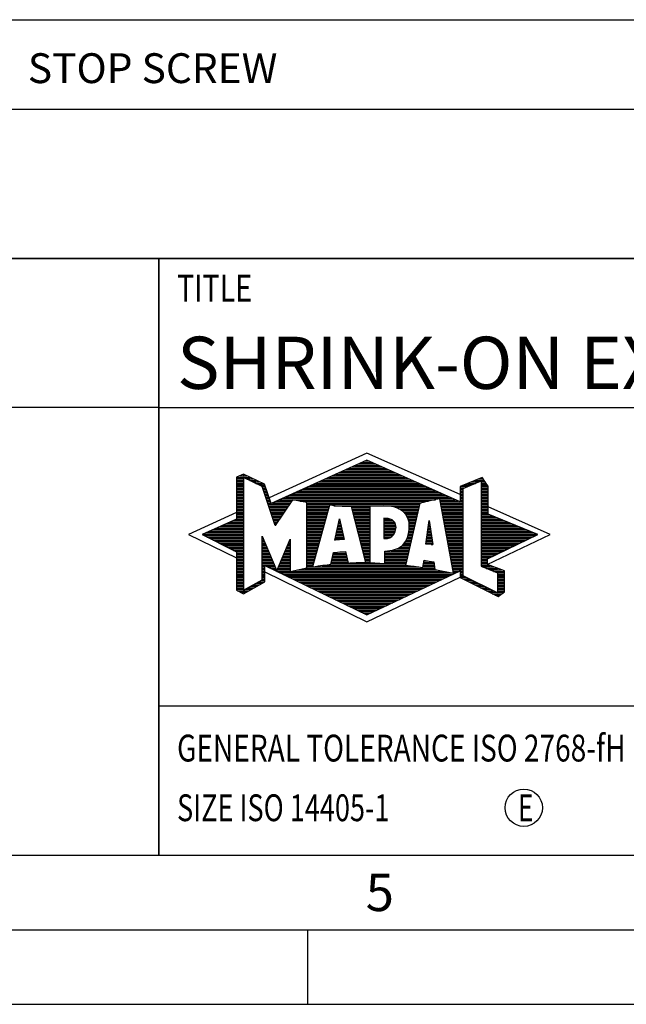
# Model space of a CAD drawing. Units: millimetres. Extents: x 0 to 420, y 0 to 297.
# Drawn here: x 211 to 251, y 0 to 66 of the extents above; entities that cross this region are included whole.
import ezdxf

# ---------------------------------------------------------------- set-up
doc = ezdxf.new("R2010")
doc.units = ezdxf.units.MM
doc.header["$LTSCALE"] = 23.1
doc.layers.get('0').update_dxf_attribs({"linetype": 'CONTINUOUS'})
doc.layers.add('608209413-000-00-ED1_FORMAT', color=7, linetype='CONTINUOUS')
doc.layers.add('608209413-000-00-ED1_TABLE', color=7, linetype='CONTINUOUS')
doc.styles.get("Standard").update_dxf_attribs({"font": 'TXT.SHX', "width": 0.7})

# ---------------------------------------------------------------- blocks, each defined once
blk = doc.blocks.new('TITLEBLOCK_BL2', base_point=(315, 30))
at = {"layer": '608209413-000-00-ED1_FORMAT', "color": 7, "linetype": 'CONTINUOUS'}
for p, q in [((410, 50), (220, 50)), ((220, 10), (220, 50)), ((220, 40), (410, 40)), ((220, 20), (410, 20))]:
    blk.add_line(p, q, dxfattribs=at)
at = {"layer": '608209413-000-00-ED1_FORMAT', "color": 2, "linetype": 'CONTINUOUS', "width": 0.780952}
blk.add_text('TITLE', height=1.8, dxfattribs=at).set_placement((221.225, 47.1))
blk = doc.blocks.new('COPYRIGHT_BL3', base_point=(185, 30))
at = {"layer": '608209413-000-00-ED1_FORMAT', "color": 7, "linetype": 'CONTINUOUS'}
for p, q in [((220, 50), (150, 50)), ((150, 50), (150, 10)), ((220, 40), (150, 40))]:
    blk.add_line(p, q, dxfattribs=at)
at = {"layer": '608209413-000-00-ED1_FORMAT', "color": 3, "linetype": 'CONTINUOUS'}
blk.add_circle((164, 47), 1.5, dxfattribs=at)
blk.add_arc((164, 47), 0.915, 48.00766, 311.99234, dxfattribs=at)
at = {"layer": '608209413-000-00-ED1_FORMAT', "color": 2, "linetype": 'CONTINUOUS'}
for s, height, width, p in [('MAPAL', 2.5, 0.838095, (151, 45.75)), ('FABRIK FUER PRAEZISIONSWERKZEUGE DR. KRESS KG', 1.8, 0.781481, (151, 42.1)), ('ALL RIGHTS FOR THE INVENTIONS, KNOW-HOW, TECHNICAL', 1.5, 0.788095, (150.5, 37.75)), ('SOLUTIONS AND DESIGNS SHOWN ON THE DRAWING ARE', 1.5, 0.813147, (150.5, 35.5)), ('ENTITLED TO MAPAL ONLY. AS FAR AS MAPAL DID NOT', 1.5, 0.791287, (150.5, 33.25)), ('REGISTER PROPERTY RIGHTS HEREUPON YET, MAPAL', 1.5, 0.780303, (150.5, 31)), ('FORMALLY RESERVES THE RIGHT FOR THE REGISTRATION OF', 1.5, 0.776377, (150.5, 28.75)), ('PROPERTY RIGHTS. THE DRAWING AS WELL AS THE MATTERS', 1.5, 0.80859, (150.5, 26.5)), ('SHOWN ARE STRICTLY CONFIDENTIAL. REPRODUCTIONS MAY', 1.5, 0.795714, (150.5, 24.25)), ('ONLY BE MADE FOR THE PURPOSE AGREED UPON. NEITHER', 1.5, 0.779883, (150.5, 22)), ('THIS DRAWING NOR COPIES THEREOF MAY BE MADE', 1.5, 0.803433, (150.5, 19.75)), ('ACCESSIBLE TO THIRD PARTIES. WITH THE DELIVERY OF THIS', 1.5, 0.784392, (150.5, 17.5)), ('DRAWING NO RIGHT TO USE IT FOR ANY PURPOSE IS GRANTED.', 1.5, 0.794974, (150.5, 15.25)), ('VIOLATIONS AGAINST THE OBLIGATIONS TO SECRECY AND USE', 1.5, 0.784816, (150.5, 13)), ('RESTRICTIONS WILL BE PROSECUTED.  ', 1.5, 0.785014, (150.5, 10.75))]:
    blk.add_text(s, height=height, dxfattribs=dict(at, width=width)).set_placement(p)
blk = doc.blocks.new('FIRMENLOGO_BL4', base_point=(251.34, 30.061))
at = {"layer": '608209413-000-00-ED1_FORMAT', "color": 9, "linetype": 'CONTINUOUS'}
for p, q in [((233.95, 36.94), (227.391, 33.954)), ((233.598, 36.321), (234.305, 36.321)), ((233.819, 36.421), (234.083, 36.421)), ((240.202, 34.17), (233.95, 36.94)), ((232.275, 35.721), (235.641, 35.721)), ((232.496, 35.821), (235.419, 35.821)), ((232.716, 35.921), (235.196, 35.921)), ((232.937, 36.021), (234.973, 36.021)), ((233.157, 36.121), (234.751, 36.121)), ((233.378, 36.221), (234.528, 36.221)), ((225.207, 35.321), (226.109, 35.321)), ((225.207, 35.221), (225.683, 35.221)), ((225.207, 35.121), (225.683, 35.121)), ((225.207, 35.021), (225.683, 35.021)), ((225.431, 35.421), (225.901, 35.421)), ((225.666, 35.521), (225.692, 35.521)), ((225.884, 35.221), (226.318, 35.221)), ((226.093, 35.121), (226.526, 35.121)), ((226.302, 35.021), (226.735, 35.021)), ((230.732, 35.021), (237.2, 35.021)), ((230.952, 35.121), (236.977, 35.121)), ((231.173, 35.221), (236.754, 35.221)), ((231.393, 35.321), (236.532, 35.321)), ((231.614, 35.421), (236.309, 35.421)), ((231.834, 35.521), (236.087, 35.521)), ((232.055, 35.621), (235.864, 35.621)), ((240.409, 34.585), (241.61, 35.078)), ((240.961, 35.021), (241.472, 35.021)), ((241.202, 35.121), (241.804, 35.121)), ((241.444, 35.221), (241.738, 35.221)), ((241.61, 35.078), (241.61, 29.359)), ((241.61, 35.021), (241.873, 35.021)), ((225.208, 34.921), (225.683, 34.921)), ((225.208, 34.821), (225.683, 34.821)), ((225.208, 34.721), (225.683, 34.721)), ((225.208, 34.621), (225.683, 34.621)), ((225.208, 34.521), (225.683, 34.521)), ((225.208, 34.421), (225.683, 34.421)), ((225.208, 34.321), (225.683, 34.321)), ((226.512, 34.921), (226.943, 34.921)), ((226.721, 34.821), (227.089, 34.821)), ((226.93, 34.721), (227.124, 34.721)), ((226.972, 34.621), (227.158, 34.621)), ((227.005, 34.521), (227.193, 34.521)), ((227.038, 34.421), (227.228, 34.421)), ((227.072, 34.321), (227.263, 34.321)), ((229.189, 34.321), (238.758, 34.321)), ((229.409, 34.421), (238.535, 34.421)), ((229.63, 34.521), (238.313, 34.521)), ((229.85, 34.621), (238.09, 34.621)), ((230.071, 34.721), (237.868, 34.721)), ((230.291, 34.821), (237.645, 34.821)), ((230.511, 34.921), (237.422, 34.921)), ((240.202, 34.421), (240.409, 34.421)), ((240.202, 34.321), (240.409, 34.321)), ((240.203, 34.621), (240.497, 34.621)), ((240.203, 34.521), (240.409, 34.521)), ((240.236, 34.721), (240.74, 34.721)), ((240.409, 28.721), (240.409, 34.585)), ((240.478, 34.821), (240.984, 34.821)), ((240.719, 34.921), (241.228, 34.921)), ((241.61, 34.921), (241.943, 34.921)), ((241.61, 34.821), (242.013, 34.821)), ((241.61, 34.721), (242.079, 34.721)), ((241.61, 34.621), (242.079, 34.621)), ((241.61, 34.521), (242.079, 34.521)), ((241.61, 34.421), (242.079, 34.421)), ((241.61, 34.321), (242.079, 34.321)), ((225.208, 34.221), (225.683, 34.221)), ((225.208, 34.121), (225.683, 34.121)), ((225.208, 34.021), (225.683, 34.021)), ((225.208, 33.921), (225.683, 33.921)), ((225.208, 33.821), (225.683, 33.821)), ((225.208, 33.721), (225.683, 33.721)), ((227.105, 34.221), (227.298, 34.221)), ((227.138, 34.121), (227.333, 34.121)), ((227.172, 34.021), (227.368, 34.021)), ((227.205, 33.921), (227.403, 33.921)), ((227.238, 33.821), (227.438, 33.821)), ((227.272, 33.721), (227.473, 33.721)), ((227.866, 33.721), (228.906, 33.721)), ((228.086, 33.821), (238.536, 33.821)), ((228.307, 33.921), (239.649, 33.921)), ((228.527, 34.021), (239.426, 34.021)), ((228.748, 34.121), (239.203, 34.121)), ((228.968, 34.221), (238.981, 34.221)), ((229.456, 33.721), (238.079, 33.721)), ((238.844, 33.821), (239.871, 33.821)), ((238.863, 33.721), (240.094, 33.721)), ((240.202, 34.221), (240.409, 34.221)), ((240.202, 34.121), (240.409, 34.121)), ((240.202, 34.021), (240.409, 34.021)), ((240.202, 33.921), (240.409, 33.921)), ((240.202, 33.821), (240.409, 33.821)), ((240.202, 33.721), (240.409, 33.721)), ((241.61, 34.221), (242.079, 34.221)), ((241.61, 34.121), (242.079, 34.121)), ((241.61, 34.021), (242.079, 34.021)), ((241.61, 33.921), (242.079, 33.921)), ((241.61, 33.821), (242.079, 33.821)), ((241.61, 33.721), (242.079, 33.721)), ((225.208, 33.621), (225.683, 33.621)), ((225.209, 33.521), (225.683, 33.521)), ((225.209, 33.421), (225.683, 33.421)), ((225.209, 33.321), (225.683, 33.321)), ((225.209, 33.221), (225.683, 33.221)), ((225.209, 33.121), (225.683, 33.121)), ((225.209, 33.021), (225.683, 33.021)), ((227.305, 33.621), (227.507, 33.621)), ((227.338, 33.521), (228.77, 33.521)), ((227.372, 33.421), (228.702, 33.421)), ((227.405, 33.321), (228.635, 33.321)), ((227.438, 33.221), (228.567, 33.221)), ((227.472, 33.121), (228.499, 33.121)), ((227.505, 33.021), (228.431, 33.021)), ((227.645, 33.621), (228.838, 33.621)), ((229.93, 33.621), (237.602, 33.621)), ((229.93, 33.521), (237.477, 33.521)), ((229.93, 33.421), (231.442, 33.421)), ((229.93, 33.321), (231.414, 33.321)), ((229.93, 33.221), (231.386, 33.221)), ((229.93, 33.121), (231.358, 33.121)), ((229.93, 33.021), (231.33, 33.021)), ((231.722, 33.421), (237.454, 33.421)), ((232.925, 33.321), (234.139, 33.321)), ((232.951, 33.221), (234.139, 33.221)), ((232.976, 33.121), (234.139, 33.121)), ((233.001, 33.021), (234.139, 33.021)), ((235.819, 33.321), (237.431, 33.321)), ((236.074, 33.221), (237.409, 33.221)), ((236.251, 33.121), (237.386, 33.121)), ((236.379, 33.021), (237.363, 33.021)), ((238.882, 33.621), (240.409, 33.621)), ((238.9, 33.521), (240.409, 33.521)), ((238.919, 33.421), (240.409, 33.421)), ((238.938, 33.321), (240.409, 33.321)), ((238.956, 33.221), (240.409, 33.221)), ((238.975, 33.121), (240.409, 33.121)), ((238.994, 33.021), (240.409, 33.021)), ((241.61, 33.621), (242.079, 33.621)), ((241.61, 33.521), (242.079, 33.521)), ((241.61, 33.421), (242.079, 33.421)), ((241.61, 33.321), (242.079, 33.321)), ((241.61, 33.221), (242.079, 33.221)), ((241.61, 33.121), (242.079, 33.121)), ((241.61, 33.021), (242.079, 33.021)), ((246.227, 31.5), (242.079, 33.338)), ((225.209, 32.961), (222, 31.5)), ((224.965, 32.421), (225.683, 32.421)), ((225.189, 32.521), (225.683, 32.521)), ((225.209, 32.921), (225.683, 32.921)), ((225.209, 32.821), (225.683, 32.821)), ((225.209, 32.721), (225.683, 32.721)), ((225.209, 32.621), (225.683, 32.621)), ((227.538, 32.921), (228.364, 32.921)), ((227.571, 32.821), (228.296, 32.821)), ((227.605, 32.721), (228.228, 32.721)), ((227.638, 32.621), (228.161, 32.621)), ((227.671, 32.521), (228.093, 32.521)), ((227.705, 32.421), (228.025, 32.421)), ((229.93, 32.921), (231.303, 32.921)), ((229.93, 32.821), (231.275, 32.821)), ((229.93, 32.721), (231.247, 32.721)), ((229.93, 32.621), (231.219, 32.621)), ((229.93, 32.521), (231.191, 32.521)), ((229.93, 32.421), (231.163, 32.421)), ((231.789, 31.119), (232.121, 32.544)), ((232.092, 32.421), (232.147, 32.421)), ((232.116, 32.521), (232.126, 32.521)), ((232.121, 32.544), (232.418, 31.155)), ((233.027, 32.921), (234.139, 32.921)), ((233.052, 32.821), (234.139, 32.821)), ((233.078, 32.721), (234.139, 32.721)), ((233.103, 32.621), (234.139, 32.621)), ((233.128, 32.521), (234.139, 32.521)), ((233.154, 32.421), (234.139, 32.421)), ((235.084, 32.521), (235.515, 32.521)), ((235.085, 32.421), (235.705, 32.421)), ((236.479, 32.921), (237.34, 32.921)), ((236.564, 32.821), (237.317, 32.821)), ((236.626, 32.721), (237.295, 32.721)), ((236.679, 32.621), (237.272, 32.621)), ((236.719, 32.521), (237.249, 32.521)), ((236.749, 32.421), (237.226, 32.421)), ((237.892, 30.854), (238.118, 32.434)), ((238.116, 32.421), (238.12, 32.421)), ((238.118, 32.434), (238.373, 30.811)), ((239.012, 32.921), (240.409, 32.921)), ((239.031, 32.821), (240.409, 32.821)), ((239.05, 32.721), (240.409, 32.721)), ((239.068, 32.621), (240.409, 32.621)), ((239.087, 32.521), (240.409, 32.521)), ((239.106, 32.421), (240.409, 32.421)), ((241.61, 32.921), (242.079, 32.921)), ((241.61, 32.821), (242.171, 32.821)), ((241.61, 32.721), (242.415, 32.721)), ((241.61, 32.621), (242.659, 32.621)), ((241.61, 32.521), (242.904, 32.521)), ((241.61, 32.421), (243.148, 32.421)), ((223.395, 31.721), (225.683, 31.721)), ((223.62, 31.821), (225.683, 31.821)), ((223.844, 31.921), (225.683, 31.921)), ((224.068, 32.021), (225.683, 32.021)), ((224.292, 32.121), (225.683, 32.121)), ((224.516, 32.221), (225.683, 32.221)), ((224.74, 32.321), (225.683, 32.321)), ((227.738, 32.321), (227.957, 32.321)), ((227.771, 32.221), (227.89, 32.221)), ((227.805, 32.121), (227.822, 32.121)), ((229.93, 32.321), (231.135, 32.321)), ((229.93, 32.221), (231.107, 32.221)), ((229.93, 32.121), (231.079, 32.121)), ((229.93, 32.021), (231.051, 32.021)), ((229.93, 31.921), (231.024, 31.921)), ((229.93, 31.821), (230.996, 31.821)), ((229.93, 31.721), (230.968, 31.721)), ((231.929, 31.721), (232.297, 31.721)), ((231.953, 31.821), (232.276, 31.821)), ((231.976, 31.921), (232.254, 31.921)), ((231.999, 32.021), (232.233, 32.021)), ((232.023, 32.121), (232.212, 32.121)), ((232.046, 32.221), (232.19, 32.221)), ((232.069, 32.321), (232.169, 32.321)), ((233.179, 32.321), (234.139, 32.321)), ((233.204, 32.221), (234.14, 32.221)), ((233.23, 32.121), (234.14, 32.121)), ((233.255, 32.021), (234.14, 32.021)), ((233.281, 31.921), (234.14, 31.921)), ((233.306, 31.821), (234.14, 31.821)), ((233.331, 31.721), (234.14, 31.721)), ((235.085, 32.321), (235.799, 32.321)), ((235.086, 32.221), (235.852, 32.221)), ((235.086, 32.121), (235.88, 32.121)), ((235.087, 32.021), (235.895, 32.021)), ((235.088, 31.921), (235.895, 31.921)), ((235.088, 31.821), (235.883, 31.821)), ((235.089, 31.721), (235.862, 31.721)), ((236.767, 31.721), (237.067, 31.721)), ((236.77, 32.321), (237.204, 32.321)), ((236.778, 31.821), (237.09, 31.821)), ((236.785, 32.221), (237.181, 32.221)), ((236.785, 31.921), (237.112, 31.921)), ((236.788, 32.121), (237.158, 32.121)), ((236.791, 32.021), (237.135, 32.021)), ((238.016, 31.721), (238.23, 31.721)), ((238.03, 31.821), (238.214, 31.821)), ((238.044, 31.921), (238.198, 31.921)), ((238.059, 32.021), (238.182, 32.021)), ((238.073, 32.121), (238.167, 32.121)), ((238.087, 32.221), (238.151, 32.221)), ((238.101, 32.321), (238.135, 32.321)), ((239.124, 32.321), (240.409, 32.321)), ((239.143, 32.221), (240.409, 32.221)), ((239.162, 32.121), (240.409, 32.121)), ((239.18, 32.021), (240.409, 32.021)), ((239.199, 31.921), (240.409, 31.921)), ((239.218, 31.821), (240.409, 31.821)), ((239.236, 31.721), (240.409, 31.721)), ((241.61, 32.321), (243.393, 32.321)), ((241.61, 32.221), (243.637, 32.221)), ((241.61, 32.121), (243.882, 32.121)), ((241.61, 32.021), (244.126, 32.021)), ((241.61, 31.921), (244.37, 31.921)), ((241.61, 31.821), (244.615, 31.821)), ((241.61, 31.721), (244.859, 31.721)), ((222, 31.5), (225.209, 29.925)), ((222.947, 31.521), (225.683, 31.521)), ((223.056, 31.421), (225.683, 31.421)), ((223.171, 31.621), (225.683, 31.621)), ((223.251, 31.321), (225.683, 31.321)), ((223.447, 31.221), (225.683, 31.221)), ((223.642, 31.121), (225.683, 31.121)), ((223.837, 31.021), (225.683, 31.021)), ((226.94, 31.321), (226.966, 31.321)), ((226.94, 31.221), (227.007, 31.221)), ((226.94, 31.121), (227.049, 31.121)), ((226.94, 31.021), (227.091, 31.021)), ((228.736, 31.021), (228.801, 31.021)), ((228.778, 31.121), (228.801, 31.121)), ((229.93, 31.621), (230.94, 31.621)), ((229.93, 31.521), (230.912, 31.521)), ((229.93, 31.421), (230.884, 31.421)), ((229.93, 31.321), (230.856, 31.321)), ((229.93, 31.221), (230.828, 31.221)), ((229.93, 31.121), (230.8, 31.121)), ((229.93, 31.021), (230.772, 31.021)), ((232.418, 31.155), (231.789, 31.119)), ((231.789, 31.121), (231.821, 31.121)), ((231.813, 31.221), (232.404, 31.221)), ((231.836, 31.321), (232.383, 31.321)), ((231.859, 31.421), (232.361, 31.421)), ((231.883, 31.521), (232.34, 31.521)), ((231.906, 31.621), (232.318, 31.621)), ((233.357, 31.621), (234.14, 31.621)), ((233.382, 31.521), (234.14, 31.521)), ((233.407, 31.421), (234.14, 31.421)), ((233.433, 31.321), (234.14, 31.321)), ((233.458, 31.221), (234.14, 31.221)), ((233.483, 31.121), (234.14, 31.121)), ((233.509, 31.021), (234.14, 31.021)), ((235.089, 31.621), (235.828, 31.621)), ((235.09, 31.521), (235.776, 31.521)), ((235.091, 31.421), (235.698, 31.421)), ((235.091, 31.321), (235.572, 31.321)), ((236.542, 31.021), (236.907, 31.021)), ((236.599, 31.121), (236.93, 31.121)), ((236.642, 31.221), (236.953, 31.221)), ((236.681, 31.321), (236.976, 31.321)), ((236.709, 31.421), (236.999, 31.421)), ((236.736, 31.521), (237.021, 31.521)), ((236.752, 31.621), (237.044, 31.621)), ((237.916, 31.021), (238.34, 31.021)), ((237.93, 31.121), (238.324, 31.121)), ((237.944, 31.221), (238.308, 31.221)), ((237.959, 31.321), (238.293, 31.321)), ((237.973, 31.421), (238.277, 31.421)), ((237.987, 31.521), (238.261, 31.521)), ((238.002, 31.621), (238.245, 31.621)), ((239.255, 31.621), (240.409, 31.621)), ((239.274, 31.521), (240.409, 31.521)), ((239.292, 31.421), (240.409, 31.421)), ((239.311, 31.321), (240.409, 31.321)), ((239.329, 31.221), (240.409, 31.221)), ((239.348, 31.121), (240.409, 31.121)), ((239.367, 31.021), (240.409, 31.021)), ((241.61, 31.621), (245.104, 31.621)), ((241.61, 31.521), (245.348, 31.521)), ((241.61, 31.421), (245.235, 31.421)), ((241.61, 31.321), (245.03, 31.321)), ((241.61, 31.221), (244.825, 31.221)), ((241.61, 31.121), (244.62, 31.121)), ((241.61, 31.021), (244.414, 31.021)), ((242.018, 29.489), (246.227, 31.5)), ((224.033, 30.921), (225.683, 30.921)), ((224.228, 30.821), (225.683, 30.821)), ((224.424, 30.721), (225.683, 30.721)), ((224.619, 30.621), (225.683, 30.621)), ((224.815, 30.521), (225.683, 30.521)), ((225.01, 30.421), (225.683, 30.421)), ((226.94, 30.921), (227.133, 30.921)), ((226.94, 30.821), (227.174, 30.821)), ((226.94, 30.721), (227.216, 30.721)), ((226.94, 30.621), (227.258, 30.621)), ((226.94, 30.521), (227.299, 30.521)), ((226.94, 30.421), (227.341, 30.421)), ((228.483, 30.421), (228.801, 30.421)), ((228.525, 30.521), (228.801, 30.521)), ((228.567, 30.621), (228.801, 30.621)), ((228.609, 30.721), (228.801, 30.721)), ((228.651, 30.821), (228.801, 30.821)), ((228.694, 30.921), (228.801, 30.921)), ((229.93, 30.921), (230.745, 30.921)), ((229.93, 30.821), (230.717, 30.821)), ((229.93, 30.721), (230.689, 30.721)), ((229.93, 30.621), (230.661, 30.621)), ((229.93, 30.521), (230.633, 30.521)), ((229.93, 30.421), (230.605, 30.421)), ((233.534, 30.921), (234.14, 30.921)), ((233.56, 30.821), (234.14, 30.821)), ((233.585, 30.721), (234.14, 30.721)), ((233.61, 30.621), (234.141, 30.621)), ((233.636, 30.521), (234.141, 30.521)), ((233.661, 30.421), (234.141, 30.421)), ((235.583, 30.421), (236.771, 30.421)), ((235.949, 30.521), (236.794, 30.521)), ((236.146, 30.621), (236.816, 30.621)), ((236.283, 30.721), (236.839, 30.721)), ((236.389, 30.821), (236.862, 30.821)), ((236.477, 30.921), (236.885, 30.921)), ((238.373, 30.811), (237.892, 30.854)), ((237.902, 30.921), (238.355, 30.921)), ((238.257, 30.821), (238.371, 30.821)), ((239.385, 30.921), (240.409, 30.921)), ((239.404, 30.821), (240.409, 30.821)), ((239.423, 30.721), (240.409, 30.721)), ((239.441, 30.621), (240.409, 30.621)), ((239.46, 30.521), (240.409, 30.521)), ((239.479, 30.421), (240.409, 30.421)), ((241.61, 30.921), (244.209, 30.921)), ((241.61, 30.821), (244.004, 30.821)), ((241.61, 30.721), (243.799, 30.721)), ((241.61, 30.621), (243.593, 30.621)), ((241.61, 30.521), (243.388, 30.521)), ((241.61, 30.421), (243.183, 30.421)), ((225.205, 30.321), (225.683, 30.321)), ((225.209, 30.221), (225.683, 30.221)), ((225.209, 30.121), (225.683, 30.121)), ((225.209, 30.021), (225.683, 30.021)), ((225.209, 29.921), (225.683, 29.921)), ((225.209, 29.821), (225.683, 29.821)), ((225.209, 29.721), (225.683, 29.721)), ((226.94, 30.321), (227.383, 30.321)), ((226.94, 30.221), (227.424, 30.221)), ((226.94, 30.121), (227.466, 30.121)), ((226.94, 30.021), (227.508, 30.021)), ((226.94, 29.921), (227.549, 29.921)), ((226.94, 29.821), (227.591, 29.821)), ((226.94, 29.721), (227.633, 29.721)), ((228.188, 29.721), (228.8, 29.721)), ((228.23, 29.821), (228.8, 29.821)), ((228.272, 29.921), (228.8, 29.921)), ((228.314, 30.021), (228.8, 30.021)), ((228.356, 30.121), (228.801, 30.121)), ((228.398, 30.221), (228.801, 30.221)), ((228.441, 30.321), (228.801, 30.321)), ((229.93, 30.321), (230.577, 30.321)), ((229.93, 30.221), (230.549, 30.221)), ((229.93, 30.121), (230.521, 30.121)), ((229.93, 30.021), (230.493, 30.021)), ((229.93, 29.921), (230.466, 29.921)), ((229.93, 29.821), (230.438, 29.821)), ((229.93, 29.721), (230.41, 29.721)), ((231.582, 29.721), (232.655, 29.721)), ((231.605, 29.821), (232.634, 29.821)), ((231.628, 29.921), (232.613, 29.921)), ((231.651, 30.021), (232.592, 30.021)), ((231.674, 30.121), (232.571, 30.121)), ((231.697, 30.221), (232.55, 30.221)), ((232.145, 30.321), (232.529, 30.321)), ((233.686, 30.321), (234.141, 30.321)), ((233.712, 30.221), (234.141, 30.221)), ((233.737, 30.121), (234.141, 30.121)), ((233.762, 30.021), (234.141, 30.021)), ((233.788, 29.921), (234.141, 29.921)), ((233.813, 29.821), (234.141, 29.821)), ((233.839, 29.721), (234.141, 29.721)), ((235.148, 29.821), (236.634, 29.821)), ((235.148, 29.721), (236.611, 29.721)), ((235.149, 30.121), (236.702, 30.121)), ((235.149, 30.021), (236.68, 30.021)), ((235.149, 29.921), (236.657, 29.921)), ((235.15, 30.321), (236.748, 30.321)), ((235.15, 30.221), (236.725, 30.221)), ((237.782, 29.721), (238.003, 29.721)), ((239.497, 30.321), (240.409, 30.321)), ((239.516, 30.221), (240.409, 30.221)), ((239.535, 30.121), (240.409, 30.121)), ((239.553, 30.021), (240.409, 30.021)), ((239.572, 29.921), (240.409, 29.921)), ((239.591, 29.821), (240.409, 29.821)), ((239.609, 29.721), (240.409, 29.721)), ((241.61, 30.321), (242.978, 30.321)), ((241.61, 30.221), (242.772, 30.221)), ((241.61, 30.121), (242.567, 30.121)), ((241.61, 30.021), (242.362, 30.021)), ((241.61, 29.921), (242.156, 29.921)), ((241.61, 29.821), (242.023, 29.821)), ((241.61, 29.721), (242.023, 29.721)), ((225.208, 29.321), (225.683, 29.321)), ((225.208, 29.221), (225.683, 29.221)), ((225.208, 29.121), (225.683, 29.121)), ((225.209, 29.621), (225.683, 29.621)), ((225.209, 29.521), (225.683, 29.521)), ((225.209, 29.421), (225.683, 29.421)), ((226.94, 29.621), (227.675, 29.621)), ((226.94, 29.521), (227.716, 29.521)), ((226.94, 29.421), (227.758, 29.421)), ((226.94, 29.321), (227.104, 29.321)), ((226.94, 29.221), (227.104, 29.221)), ((226.94, 29.121), (227.104, 29.121)), ((227.299, 29.321), (227.8, 29.321)), ((227.505, 29.221), (227.841, 29.221)), ((227.712, 29.121), (227.883, 29.121)), ((227.935, 29.121), (228.797, 29.121)), ((227.977, 29.221), (228.797, 29.221)), ((228.019, 29.321), (228.798, 29.321)), ((228.061, 29.421), (228.798, 29.421)), ((228.103, 29.521), (228.799, 29.521)), ((228.145, 29.621), (228.799, 29.621)), ((229.303, 29.121), (238.626, 29.121)), ((229.769, 29.221), (238.495, 29.221)), ((229.93, 29.621), (230.382, 29.621)), ((229.93, 29.521), (230.354, 29.521)), ((229.93, 29.421), (230.326, 29.421)), ((229.93, 29.321), (230.298, 29.321)), ((230.301, 29.321), (237.428, 29.321)), ((230.956, 29.421), (236.572, 29.421)), ((231.536, 29.521), (236.566, 29.521)), ((231.559, 29.621), (232.676, 29.621)), ((233.864, 29.621), (234.141, 29.621)), ((235.148, 29.621), (236.589, 29.621)), ((237.706, 29.321), (238.484, 29.321)), ((237.725, 29.421), (238.472, 29.421)), ((237.744, 29.521), (238.461, 29.521)), ((237.763, 29.621), (238.45, 29.621)), ((239.628, 29.621), (240.409, 29.621)), ((239.647, 29.521), (240.409, 29.521)), ((239.665, 29.421), (240.409, 29.421)), ((239.684, 29.321), (240.409, 29.321)), ((239.703, 29.221), (240.409, 29.221)), ((239.721, 29.121), (240.409, 29.121)), ((241.61, 29.621), (242.022, 29.621)), ((241.61, 29.521), (242.022, 29.521)), ((241.61, 29.421), (242.183, 29.421)), ((241.61, 29.359), (242.698, 28.918)), ((241.704, 29.321), (242.448, 29.321)), ((241.951, 29.221), (242.713, 29.221)), ((242.197, 29.121), (242.978, 29.121)), ((225.208, 29.021), (225.683, 29.021)), ((225.208, 28.921), (225.683, 28.921)), ((225.208, 28.821), (225.683, 28.821)), ((225.208, 28.721), (225.683, 28.721)), ((225.208, 28.621), (225.683, 28.621)), ((225.208, 28.521), (225.683, 28.521)), ((225.208, 28.421), (225.683, 28.421)), ((226.889, 28.421), (227.104, 28.421)), ((226.94, 29.021), (227.104, 29.021)), ((226.94, 28.921), (227.104, 28.921)), ((226.94, 28.821), (227.104, 28.821)), ((226.94, 28.721), (227.104, 28.721)), ((226.94, 28.621), (227.104, 28.621)), ((226.94, 28.521), (227.104, 28.521)), ((227.104, 28.995), (233.95, 25.634)), ((227.919, 29.021), (228.796, 29.021)), ((228.125, 28.921), (239.653, 28.921)), ((228.332, 28.821), (239.692, 28.821)), ((228.539, 28.721), (239.481, 28.721)), ((228.745, 28.621), (239.27, 28.621)), ((228.837, 29.021), (239.139, 29.021)), ((228.952, 28.521), (239.058, 28.521)), ((229.159, 28.421), (238.847, 28.421)), ((233.95, 25.634), (240.201, 28.621)), ((239.74, 29.021), (240.115, 29.021)), ((239.759, 28.921), (239.903, 28.921)), ((240.202, 29.021), (240.409, 29.021)), ((240.202, 28.921), (240.409, 28.921)), ((240.202, 28.821), (240.409, 28.821)), ((240.202, 28.721), (240.409, 28.721)), ((240.203, 28.621), (240.609, 28.621)), ((240.392, 28.521), (240.809, 28.521)), ((242.698, 27.576), (240.409, 28.721)), ((240.588, 28.421), (241.009, 28.421)), ((242.444, 29.021), (243.168, 29.021)), ((242.69, 28.921), (243.168, 28.921)), ((242.698, 28.918), (242.698, 27.576)), ((242.698, 28.821), (243.168, 28.821)), ((242.698, 28.721), (243.168, 28.721)), ((242.698, 28.621), (243.168, 28.621)), ((242.698, 28.521), (243.168, 28.521)), ((242.698, 28.421), (243.168, 28.421)), ((225.207, 28.021), (225.683, 28.021)), ((225.207, 27.921), (225.683, 27.921)), ((225.207, 27.821), (225.683, 27.821)), ((225.208, 28.321), (225.683, 28.321)), ((225.208, 28.221), (225.683, 28.221)), ((225.208, 28.121), (225.683, 28.121)), ((225.282, 27.721), (226.036, 27.721)), ((225.788, 27.821), (226.215, 27.821)), ((225.971, 27.921), (226.394, 27.921)), ((226.155, 28.021), (226.573, 28.021)), ((226.338, 28.121), (226.752, 28.121)), ((226.522, 28.221), (226.932, 28.221)), ((226.706, 28.321), (227.104, 28.321)), ((229.365, 28.321), (238.636, 28.321)), ((229.572, 28.221), (238.425, 28.221)), ((229.779, 28.121), (238.213, 28.121)), ((229.986, 28.021), (238.002, 28.021)), ((230.192, 27.921), (237.791, 27.921)), ((230.399, 27.821), (237.58, 27.821)), ((230.606, 27.721), (237.369, 27.721)), ((240.784, 28.321), (241.209, 28.321)), ((240.98, 28.221), (241.409, 28.221)), ((241.176, 28.121), (241.609, 28.121)), ((241.372, 28.021), (241.809, 28.021)), ((241.568, 27.921), (242.009, 27.921)), ((241.765, 27.821), (242.209, 27.821)), ((241.961, 27.721), (242.409, 27.721)), ((242.698, 28.321), (243.168, 28.321)), ((242.698, 28.221), (243.168, 28.221)), ((242.698, 28.121), (243.168, 28.121)), ((242.698, 28.021), (243.168, 28.021)), ((242.698, 27.921), (243.168, 27.921)), ((242.698, 27.821), (243.168, 27.821)), ((242.698, 27.721), (243.168, 27.721)), ((225.482, 27.621), (225.856, 27.621)), ((230.812, 27.621), (237.157, 27.621)), ((231.019, 27.521), (236.946, 27.521)), ((231.226, 27.421), (236.735, 27.421)), ((231.432, 27.321), (236.524, 27.321)), ((231.639, 27.221), (236.312, 27.221)), ((231.846, 27.121), (236.101, 27.121)), ((242.157, 27.621), (242.609, 27.621)), ((242.353, 27.521), (242.996, 27.521)), ((242.549, 27.421), (242.864, 27.421)), ((242.698, 27.621), (243.128, 27.621)), ((232.052, 27.021), (235.89, 27.021)), ((232.259, 26.921), (235.679, 26.921)), ((232.466, 26.821), (235.467, 26.821)), ((232.672, 26.721), (235.256, 26.721)), ((232.879, 26.621), (235.045, 26.621)), ((233.086, 26.521), (234.834, 26.521)), ((233.292, 26.421), (234.622, 26.421)), ((233.499, 26.321), (234.411, 26.321)), ((233.706, 26.221), (234.2, 26.221)), ((233.912, 26.121), (233.989, 26.121))]:
    blk.add_line(p, q, dxfattribs=at)
for points, knots in [([(240.203, 28.618), (240.203, 28.618), (240.202, 29.062), (240.202, 29.062), (240.202, 29.062), (233.95, 26.103), (233.95, 26.103), (233.95, 26.103), (227.104, 29.415), (227.104, 29.415), (227.104, 29.415), (227.104, 28.317), (227.104, 28.317), (227.104, 28.317), (225.68, 27.522), (225.68, 27.522), (225.68, 27.522), (225.207, 27.758), (225.207, 27.758), (225.207, 27.758), (225.209, 30.319), (225.209, 30.319), (225.209, 30.319), (222.901, 31.5), (222.901, 31.5), (222.901, 31.5), (225.209, 32.53), (225.209, 32.53), (225.209, 32.53), (225.207, 35.326), (225.207, 35.326), (225.207, 35.326), (225.68, 35.527), (225.68, 35.527), (225.68, 35.527), (227.076, 34.857), (227.076, 34.857), (227.076, 34.857), (227.526, 33.567), (227.526, 33.567), (227.526, 33.567), (233.95, 36.481), (233.95, 36.481), (233.95, 36.481), (240.202, 33.672), (240.202, 33.672), (240.202, 33.672), (240.203, 34.707), (240.203, 34.707), (240.203, 34.707), (241.676, 35.317), (241.676, 35.317), (241.68, 35.29), (242.079, 34.726), (242.079, 34.726), (242.079, 34.726), (242.079, 32.858), (242.079, 32.858), (242.079, 32.858), (245.398, 31.5), (245.398, 31.5), (245.398, 31.5), (242.023, 29.856), (242.023, 29.856), (242.023, 29.856), (242.022, 29.482), (242.022, 29.482), (242.022, 29.482), (243.168, 29.049), (243.168, 29.049), (243.168, 29.049), (243.168, 27.651), (243.168, 27.651), (243.168, 27.651), (242.737, 27.325), (242.737, 27.325), (242.737, 27.325), (240.203, 28.618), (240.203, 28.618)], [0, 0, 0, 0, 1, 1, 1, 2, 2, 2, 3, 3, 3, 4, 4, 4, 5, 5, 5, 6, 6, 6, 7, 7, 7, 8, 8, 8, 9, 9, 9, 10, 10, 10, 11, 11, 11, 12, 12, 12, 13, 13, 13, 14, 14, 14, 15, 15, 15, 16, 16, 16, 17, 17, 17, 18, 18, 18, 19, 19, 19, 20, 20, 20, 21, 21, 21, 22, 22, 22, 23, 23, 23, 24, 24, 24, 25, 25, 25, 26, 26, 26, 26]), ([(227.81, 32.104), (227.81, 32.104), (228.97, 33.817), (228.97, 33.817), (228.97, 33.817), (229.93, 33.628), (229.93, 33.628), (229.93, 33.628), (229.93, 29.256), (229.93, 29.256), (229.93, 29.256), (228.796, 29.012), (228.796, 29.012), (228.796, 29.012), (228.809, 31.186), (228.799, 31.172), (228.799, 31.172), (227.909, 29.059), (227.909, 29.059), (227.909, 29.059), (226.94, 31.383), (226.94, 31.383), (226.94, 31.383), (226.94, 28.449), (226.94, 28.449), (226.94, 28.449), (225.683, 27.764), (225.683, 27.764), (225.683, 27.764), (225.683, 35.317), (225.683, 35.317), (225.683, 35.317), (226.94, 34.716), (226.94, 34.716), (226.94, 34.716), (227.81, 32.104), (227.81, 32.104)], [0, 0, 0, 0, 1, 1, 1, 2, 2, 2, 3, 3, 3, 4, 4, 4, 5, 5, 5, 6, 6, 6, 7, 7, 7, 8, 8, 8, 9, 9, 9, 10, 10, 10, 11, 11, 11, 12, 12, 12, 12]), ([(239.763, 28.9), (239.763, 28.9), (238.503, 29.145), (238.503, 29.145), (238.503, 29.145), (238.446, 29.651), (238.446, 29.651), (238.249, 29.696), (237.99, 29.708), (237.79, 29.763), (237.79, 29.763), (237.699, 29.285), (237.699, 29.285), (237.219, 29.349), (237.034, 29.373), (236.544, 29.424), (236.544, 29.424), (237.494, 33.598), (237.494, 33.598), (238.105, 33.715), (238.832, 33.889), (238.832, 33.889), (238.832, 33.889), (239.763, 28.9), (239.763, 28.9)], [0, 0, 0, 0, 1, 1, 1, 2, 2, 2, 3, 3, 3, 4, 4, 4, 5, 5, 5, 6, 6, 6, 7, 7, 7, 8, 8, 8, 8]), ([(232.916, 33.358), (232.916, 33.358), (233.867, 29.607), (233.867, 29.607), (233.502, 29.612), (232.941, 29.61), (232.686, 29.577), (232.686, 29.577), (232.522, 30.353), (232.522, 30.353), (232.522, 30.353), (231.712, 30.284), (231.712, 30.284), (231.712, 30.284), (231.528, 29.489), (231.528, 29.489), (231.235, 29.448), (230.826, 29.42), (230.298, 29.32), (230.298, 29.32), (231.451, 33.453), (231.451, 33.453), (232.032, 33.375), (232.197, 33.385), (232.916, 33.358)], [0, 0, 0, 0, 1, 1, 1, 2, 2, 2, 3, 3, 3, 4, 4, 4, 5, 5, 5, 6, 6, 6, 7, 7, 7, 8, 8, 8, 8]), ([(236.792, 32.027), (236.771, 31.537), (236.704, 30.382), (235.15, 30.382), (235.15, 30.382), (235.147, 29.544), (235.147, 29.544), (235.147, 29.544), (234.141, 29.619), (234.141, 29.619), (234.141, 29.619), (234.139, 33.384), (234.139, 33.384), (234.139, 33.384), (235.093, 33.414), (235.093, 33.414), (236.207, 33.433), (236.826, 32.833), (236.792, 32.027)], [0, 0, 0, 0, 1, 1, 1, 2, 2, 2, 3, 3, 3, 4, 4, 4, 5, 5, 5, 6, 6, 6, 6]), ([(235.9, 31.974), (235.861, 31.105), (235.092, 31.227), (235.092, 31.227), (235.092, 31.227), (235.084, 32.579), (235.084, 32.579), (235.479, 32.569), (235.878, 32.505), (235.9, 31.974)], [0, 0, 0, 0, 1, 1, 1, 2, 2, 2, 3, 3, 3, 3])]:
    blk.add_open_spline(points, degree=3, knots=knots, dxfattribs=at)
blk = doc.blocks.new('TITLEBLOCK_ELEMENTS_BL6', base_point=(241.239, 15))
at = {"layer": '608209413-000-00-ED1_FORMAT', "color": 3, "linetype": 'CONTINUOUS'}
blk.add_circle((244.464, 13.175), 1.25, dxfattribs=at)
at = {"layer": '608209413-000-00-ED1_FORMAT', "color": 2, "linetype": 'CONTINUOUS'}
for s, width, p in [('GENERAL TOLERANCE ISO 2768-fH', 0.766831, (221.225, 16.275)), ('SIZE ISO 14405-1', 0.739583, (221.225, 12.275)), ('E', 0.714286, (244.082, 12.275))]:
    blk.add_text(s, height=1.8, dxfattribs=dict(at, width=width)).set_placement(p)
blk = doc.blocks.new('TABLE_BL0', base_point=(280, 58))
at = {"layer": '608209413-000-00-ED1_TABLE', "color": 3, "linetype": 'CONTINUOUS'}
for p, q in [((150, 66), (410, 66)), ((150, 60), (410, 60)), ((150, 50), (410, 50))]:
    blk.add_line(p, q, dxfattribs=at)
at = {"layer": '608209413-000-00-ED1_TABLE', "color": 2, "linetype": 'CONTINUOUS', "insert": (211.225, 63.75), "char_height": 2, "width": 25.42857, "attachment_point": 1, "line_spacing_factor": 0.9}
blk.add_mtext('STOP SCREW', dxfattribs=at)

msp = doc.modelspace()

# ---------------------------------------------------------------- linework, layer by layer
at = {"layer": '608209413-000-00-ED1_FORMAT', "color": 3, "linetype": 'CONTINUOUS'}
for p, q in [((220, 50), (410, 50)), ((220, 50), (220, 10)), ((220, 10), (410, 10)), ((15, 5), (415, 5)), ((230, 0), (230, 5)), ((0, 0), (420, 0))]:
    msp.add_line(p, q, dxfattribs=at)
at = {"layer": '608209413-000-00-ED1_FORMAT', "color": 7, "linetype": 'CONTINUOUS'}
msp.add_line((20, 10), (410, 10), dxfattribs=at)

# ---------------------------------------------------------------- block references
msp.add_blockref('TABLE_BL0', (280, 58))
at = {"layer": '608209413-000-00-ED1_FORMAT', "color": 3, "linetype": 'CONTINUOUS'}
for name, p in [('COPYRIGHT_BL3', (185, 30)), ('TITLEBLOCK_BL2', (315, 30)), ('FIRMENLOGO_BL4', (251.3398, 30.0614)), ('TITLEBLOCK_ELEMENTS_BL6', (241.2393, 15))]:
    msp.add_blockref(name, p, dxfattribs=at)

# ---------------------------------------------------------------- texts
at = {"layer": '608209413-000-00-ED1_FORMAT', "color": 7, "linetype": 'CONTINUOUS', "insert": (221.225, 44.75), "char_height": 3.5, "width": 77.5, "attachment_point": 1, "line_spacing_factor": 0.9}
msp.add_mtext('SHRINK-ON EXTENSION', dxfattribs=at)
at = {"layer": '608209413-000-00-ED1_FORMAT', "color": 2, "linetype": 'CONTINUOUS', "insert": (233.869, 8.75), "char_height": 2.5, "width": 3.392857, "attachment_point": 1, "line_spacing_factor": 0.9}
msp.add_mtext('5', dxfattribs=at)

doc.saveas('drawing.dxf')
